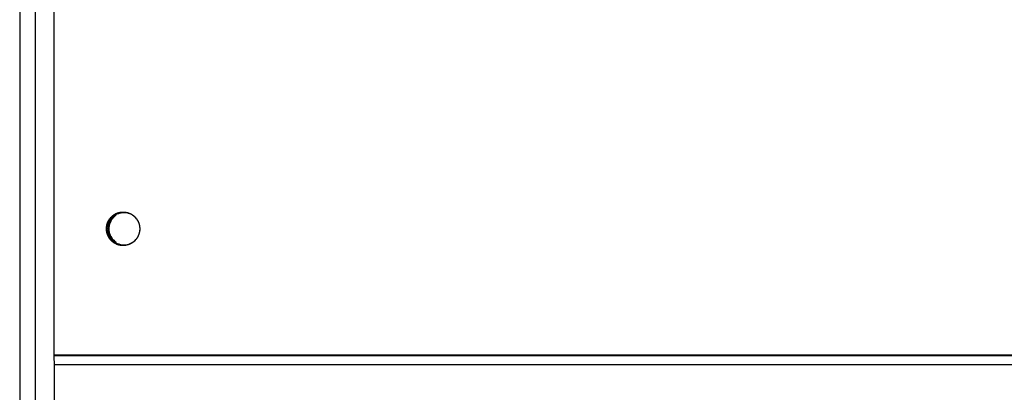
# Model space of a CAD drawing. Extents: x 8287 to 13041, y -2580 to 1257.
# Drawn here: x 9392 to 9548, y 77 to 136 of the extents above; entities that cross this region are included whole.
import ezdxf

# ---------------------------------------------------------------- set-up
doc = ezdxf.new("R2010")
doc.units = 0
doc.header["$LTSCALE"] = 5
doc.linetypes.add('AUSGEZOGEN', pattern=[0])
doc.layers.add('VLB', color=7, linetype='AUSGEZOGEN')

msp = doc.modelspace()

# ---------------------------------------------------------------- linework, layer by layer
at = {"layer": 'VLB'}
for p, q in [((9392.412987669393, 287.7436574231301), (9392.412987669393, 1.8270232248301)), ((9394.912987669393, 13.22991932623017), (9394.912987669393, 264.5824596979301)), ((9397.838580893593, 206.95635240513), (9397.838580893593, 82.8270232248301)), ((9397.838580893593, 206.8270232247301), (9397.838580893593, 82.69769404443014)), ((9406.428832133493, 103.30068446423), (9406.578072260792, 103.30068446423)), ((10400.91298766939, 82.8270232248301), (9397.838580893593, 82.8270232248301)), ((10400.91298766939, 82.69769404443014), (9397.838580893593, 82.69769404443014)), ((10400.87016806359, 81.26518007123013), (9397.870168063593, 81.26518007123013)), ((9397.870168063593, 81.26518007123013), (9397.870168063593, 17.89643650622997))]:
    msp.add_line(p, q, dxfattribs=at)
for points, start_tangent, end_tangent in [([(9406.147387125593, 102.8270232248301), (9406.149700158092, 102.9379937071301), (9406.156635197993, 103.0487695096301), (9406.168180078792, 103.1591562937301), (9406.184314546892, 103.26896040363), (9406.205010296893, 103.3779892054301), (9406.230231021393, 103.48605142573), (9406.259932474793, 103.59295748673), (9406.294062550493, 103.6985198386301), (9406.332561372892, 103.8025532894301), (9406.375361401793, 103.9048753289301), (9406.422387551593, 104.0053064496301), (9406.473557322393, 104.1036704611302), (9406.528780944893, 104.1997947996301), (9406.587961538293, 104.2935108302302), (9406.650995279593, 104.3846541433302), (9406.717771586293, 104.47306484253), (9406.788173309893, 104.5585878253301), (9406.862076941992, 104.6410730555301), (9406.939352830494, 104.7203758258302), (9407.019865407194, 104.7963570123302), (9407.103473425694, 104.86888331813), (9407.190030208993, 104.9378275075301), (9407.279383907293, 105.0030686290302), (9407.371377763793, 105.06449222733), (9407.465850389894, 105.1219905448302), (9407.562636048593, 105.17546270973), (9407.661564944992, 105.2248149138302), (9407.762463524094, 105.2699605765301), (9407.865154775493, 105.3108204969301), (9407.969458543992, 105.34732299293), (9408.075191845193, 105.3794040268301), (9408.182169186992, 105.40700731743), (9408.290202894792, 105.4300844392301), (9408.399103440792, 105.44859490713), (9408.508679776492, 105.46250624753), (9408.618739667592, 105.47179405513), (9408.729090031693, 105.47644203603), (9408.784313654292, 105.4770232027302)], (0, 1), (1, 0)), ([(9406.193005775693, 103.3178142190302), (9406.215729594793, 103.4264344124301), (9406.242959583193, 103.5340030350301), (9406.274647970093, 103.6403313748301), (9406.310739163493, 103.7452328957302), (9406.351169846992, 103.84852356483), (9406.395869091593, 103.9500221752301), (9406.444758479493, 104.0495506638301), (9406.497752242192, 104.1469344240302), (9406.554757410593, 104.24200261133), (9406.615673978293, 104.33458844403), (9406.680395076794, 104.4245294950301), (9406.748807163493, 104.51166797723), (9406.820790220192, 104.5958510201301), (9406.896217964193, 104.6769309380302), (9406.974958069593, 104.75476548913), (9407.056872399593, 104.82921812523), (9407.141817248492, 104.90015823113), (9407.229643594193, 104.96746135383), (9407.320197359493, 105.03100942073), (9407.413319682293, 105.0906909468301), (9407.508847194393, 105.1464012306301), (9407.606612307993, 105.1980425372301), (9407.706443509993, 105.2455242703302), (9407.808165662493, 105.2887631308301), (9407.911600310294, 105.3276832629301), (9408.016565993792, 105.36221638763), (9408.122878567592, 105.3923019220301), (9408.230351523292, 105.41788708593), (9408.338796316793, 105.4389269942301), (9408.448022699093, 105.4553847358302), (9408.557839050092, 105.4672314381301), (9408.668052714393, 105.47444631813), (9408.778470339892, 105.4770167184301), (9408.784312207194, 105.47702322393)], (0.1843215815393246, 0.9828659901425231), (0.999999999999965, 2.647088691345912e-07)), ([(9406.267956861193, 103.3207078284302), (9406.290136370593, 103.4264344124301), (9406.317366358893, 103.5340030350301), (9406.349054745893, 103.6403313748301), (9406.385145939192, 103.7452328957302), (9406.425576622793, 103.84852356483), (9406.470275867392, 103.9500221752301), (9406.519165255293, 104.0495506638301), (9406.572159017993, 104.1469344240302), (9406.629164186394, 104.24200261133), (9406.690080753993, 104.33458844403), (9406.754801852592, 104.4245294950301), (9406.823213939193, 104.51166797723), (9406.895196995893, 104.5958510201301), (9406.970624739894, 104.6769309380302), (9407.049364845392, 104.75476548913), (9407.131279175293, 104.82921812523), (9407.216224024192, 104.90015823113), (9407.304050369992, 104.96746135383), (9407.394604135292, 105.03100942073), (9407.487726457992, 105.0906909468301), (9407.583253970093, 105.1464012306301), (9407.681019083793, 105.1980425372301), (9407.780850285793, 105.2455242703302), (9407.882572438293, 105.2887631308301), (9407.986007085992, 105.3276832629301), (9408.090972769593, 105.36221638763), (9408.197285343393, 105.3923019220301), (9408.304758299093, 105.41788708593), (9408.413203092592, 105.4389269942301), (9408.522429474893, 105.4553847357301), (9408.632245825793, 105.4672314381301), (9408.742459490193, 105.47444631813), (9408.784349867792, 105.47596904073)], (0.1854089644752813, 0.9826614452049109), (0.9995982605769491, 0.02834285538787165)), ([(9406.268501140892, 103.3235837040302), (9406.279417072692, 103.3779892054301), (9406.304637797193, 103.48605142573), (9406.334339250492, 103.59295748673), (9406.368469326293, 103.6985198386301), (9406.406968148593, 103.8025532894301), (9406.449768177592, 103.9048753289301), (9406.496794327393, 104.0053064496301), (9406.547964098092, 104.1036704611302), (9406.603187720693, 104.1997947996301), (9406.662368314093, 104.2935108302302), (9406.725402055392, 104.3846541433302), (9406.792178361993, 104.47306484253), (9406.862580085693, 104.5585878253301), (9406.936483717793, 104.6410730555301), (9407.013759606292, 104.7203758258302), (9407.094272182892, 104.7963570123302), (9407.177880201392, 104.86888331813), (9407.264436984793, 104.9378275075301), (9407.353790683093, 105.0030686290302), (9407.445784539592, 105.06449222733), (9407.540257165692, 105.1219905448302), (9407.637042824394, 105.17546270973), (9407.735971720693, 105.2248149138302), (9407.836870299792, 105.2699605765301), (9407.939561551293, 105.3108204969301), (9408.043865319692, 105.34732299293), (9408.149598620892, 105.3794040268301), (9408.256575962792, 105.40700731743), (9408.364609670592, 105.4300844392301), (9408.473510216592, 105.44859490713), (9408.583086552193, 105.46250624753), (9408.693146443293, 105.47179405513), (9408.784347372293, 105.4759689823302)], (0.18648910632202, 0.9824570286904228), (0.9995982063247111, 0.0283447686958393)), ([(9407.110864404993, 104.6128905596302), (9406.798977872593, 104.2234894380301), (9406.572547831893, 103.78904929953)], (-0.6986191448221056, -0.715493738957952), (-0.3758010694818665, -0.926700359434637)), ([(9407.260104532292, 104.6128905596302), (9406.948217999892, 104.2234894380301), (9406.721787959093, 103.78904929953)], (-0.6986191448221056, -0.715493738957952), (-0.3758010694818665, -0.926700359434637)), ([(9407.928845861592, 105.1733128170301), (9407.492337906093, 104.9336950896302), (9407.110864404993, 104.6128905596302)], (-0.9194669359770773, -0.393167335424658), (-0.6986191447768798, -0.7154937390021111)), ([(9407.641578033294, 104.9336950896302), (9407.260104532292, 104.6128905596302)], (-0.8250269430284513, -0.5650933934113268), (-0.6986191447959024, -0.7154937389835373)), ([(9408.403354453993, 105.3231790468301), (9407.928845861592, 105.1733128170301)], (-0.9786610229659001, -0.2054813911947704), (-0.9194669360045707, -0.393167335360361)), ([(9408.795310080994, 105.3736976812302), (9408.403354453993, 105.3231790468301)], (-0.9987539647709156, -0.04990508846176515), (-0.9786610229640677, -0.2054813912034973)), ([(9408.784312207194, 105.47702322393), (9408.824055217292, 105.4767222262301)], (0.9999999999999653, 2.641873022152235e-07), (0.9998852906124099, -0.01514614198192144)), ([(9408.784313654292, 105.4770232027302), (9408.821518854493, 105.4767594340301)], (1, 0), (0.9998994778448735, -0.01417865316416051)), ([(9408.922336763993, 105.37686336253), (9408.795310080994, 105.3736976812302)], (-0.9999999963992457, 8.486170399200824e-05), (-0.9987539647688546, -0.04990508850301493)), ([(9408.821518854493, 105.4767594340301), (9408.836607148893, 105.47650208043)], (0.9998994778495315, -0.01417865283567514), (0.9998013907151619, -0.01992935332689497)), ([(9408.824055217292, 105.4767222262301), (9408.836607148392, 105.4765020586301)], (0.9998852905589838, -0.01514614550890511), (0.9998013892658926, -0.01992942603265972)), ([(9408.836607148392, 105.4765020586301), (9408.888898216592, 105.4749381296301), (9408.999142616492, 105.4682141983301), (9409.109010133292, 105.4568567206302), (9409.218308022193, 105.4408856213302), (9409.326844537392, 105.42032891913), (9409.434429269193, 105.39522267763), (9409.540873477294, 105.3656109415301), (9409.645990422292, 105.33154565993), (9409.749595693493, 105.29308659503), (9409.851507531992, 105.25030121693), (9409.951547149793, 105.2032645858301), (9410.049539043393, 105.1520592199302), (9410.145311301792, 105.09677495093), (9410.238695907792, 105.03750876603), (9410.329529033093, 104.9743646383301), (9410.417651325593, 104.9074533442301), (9410.502908188893, 104.83689226873), (9410.585150053292, 104.7628051999302), (9410.664232638694, 104.6853221117301), (9410.740017207492, 104.60457893593), (9410.812370807593, 104.52071732333), (9410.881166506393, 104.43388439573), (9410.946283612693, 104.3442324877301), (9411.007607889092, 104.25191887903), (9411.065031751992, 104.1571055192301), (9411.118454460293, 104.0599587430302), (9411.167782292492, 103.9606489790301), (9411.212928710693, 103.8593504503301), (9411.253814512993, 103.75624086883), (9411.290367971493, 103.65150112383), (9411.322524959292, 103.5453149644302), (9411.350229061893, 103.4378686772302), (9411.373431676993, 103.3293507595301), (9411.392092099293, 103.21995158863), (9411.406177592093, 103.1098630879301), (9411.415663444594, 102.9992783899302), (9411.420533015393, 102.8883914978301), (9411.421233687093, 102.83289550933)], (0.9998013892595776, -0.01992942634946011), (0.002205013997433981, -0.9999975689536807)), ([(9408.836607148893, 105.47650208043), (9408.839537276792, 105.47644203603), (9408.949887640993, 105.47179405513), (9409.059947532092, 105.46250624753), (9409.169523867693, 105.44859490713), (9409.278424413693, 105.4300844392301), (9409.386458121493, 105.40700731743), (9409.493435463293, 105.3794040268301), (9409.599168764493, 105.34732299293), (9409.703472532992, 105.3108204969301), (9409.806163784493, 105.2699605765301), (9409.907062363593, 105.2248149138302), (9410.005991259892, 105.17546270973), (9410.102776918593, 105.1219905448302), (9410.197249544693, 105.06449222733), (9410.289243401192, 105.0030686290302), (9410.378597099492, 104.9378275075301), (9410.465153882893, 104.86888331813), (9410.548761901293, 104.7963570123302), (9410.629274477993, 104.7203758258302), (9410.706550366493, 104.6410730555301), (9410.780453998592, 104.5585878253301), (9410.850855722292, 104.47306484253), (9410.917632028893, 104.3846541433302), (9410.980665770192, 104.2935108302302), (9411.039846363592, 104.1997947996301), (9411.095069986093, 104.1036704611302), (9411.146239756892, 104.0053064496301), (9411.193265906693, 103.9048753289301), (9411.236065935693, 103.8025532894301), (9411.274564757992, 103.6985198386301), (9411.308694833693, 103.59295748673), (9411.338396287092, 103.48605142573), (9411.363617011593, 103.3779892054301), (9411.384312761593, 103.26896040363), (9411.400447229693, 103.1591562937301), (9411.411992110492, 103.0487695096301), (9411.418927150393, 102.9379937071301), (9411.421238554292, 102.82996813563)], (0.9998013907052011, -0.01992935382659743), (0.001106097156056971, -0.9999993882743535)), ([(9409.000983304693, 105.37563947943), (9408.922336763993, 105.37686336253)], (-0.9995182985437887, 0.03103499437940404), (-0.9999999963992442, 8.486172228991917e-05)), ([(9409.393333505393, 105.3326459079301), (9409.000983304693, 105.37563947943)], (-0.9824292552330154, 0.1866353623038856), (-0.9995182985486414, 0.03103499422312176)), ([(9410.929118577993, 104.38694745203), (9410.311559723992, 104.96065442913), (9409.393333505393, 105.3326459079301)], (-0.6103736913350941, 0.7921136010232188), (-0.9824292552531404, 0.1866353621979501)), ([(9408.784315101393, 100.1770232256301), (9408.679729091893, 100.17910831993), (9408.569484692092, 100.1858322512301), (9408.459617175193, 100.1971897289302), (9408.350319286292, 100.21316082823), (9408.241782771092, 100.2337175304301), (9408.134198039294, 100.2588237719301), (9408.027753831193, 100.28843550803), (9407.922636886193, 100.3225007895301), (9407.819031614992, 100.3609598545302), (9407.717119776493, 100.4037452326302), (9407.617080158692, 100.45078186363), (9407.519088265093, 100.5019872295302), (9407.423316006692, 100.5572714986301), (9407.329931400693, 100.6165376835302), (9407.239098275393, 100.67968181123), (9407.150975982893, 100.74659310533), (9407.065719119693, 100.8171541808301), (9406.983477255193, 100.8912412496302), (9406.904394669793, 100.9687243378301), (9406.828610101093, 101.0494675136301), (9406.756256500892, 101.1333291262301), (9406.687460802093, 101.2201620538301), (9406.622343695793, 101.3098139618301), (9406.561019419392, 101.4021275705302), (9406.503595556493, 101.4969409303301), (9406.450172848192, 101.59408770653), (9406.400845015993, 101.69339747043), (9406.355698597792, 101.79469599923), (9406.314812795492, 101.8978055807302), (9406.278259336992, 102.0025453257301), (9406.246102349192, 102.1087314851302), (9406.218398246592, 102.2161777723302), (9406.195195631493, 102.32469569003), (9406.176535209193, 102.4340948609301), (9406.162449716492, 102.5441833616301), (9406.152963863893, 102.65476805963), (9406.148094293092, 102.76565495163), (9406.147849546793, 102.8766495045302), (9406.152230054493, 102.98755699603), (9406.161228131092, 103.0981828567301), (9406.174827991093, 103.2083330113301), (9406.193005775693, 103.3178142190302)], (-0.999999999999965, -2.647242303554944e-07), (0.1843215815308035, 0.982865990144121)), ([(9406.221909281492, 102.8518118454301), (9406.222256322593, 102.8766495045302), (9406.226636830193, 102.98755699603), (9406.235634906892, 103.0981828567301), (9406.249234766892, 103.2083330113301), (9406.262957593593, 103.2934327088301)], (0.009307466643977627, 0.9999566845942236), (0.1751607821576975, 0.9845398419535412)), ([(9406.221909291293, 102.85181184563), (9406.224106933892, 102.9379937071301), (9406.231041973793, 103.0487695096301), (9406.242586854592, 103.1591562937301), (9406.258721322693, 103.26896040363), (9406.262957583993, 103.2934327108301)], (0.00930927880052323, 0.999956667725264), (0.1751625703268459, 0.9845395238163336)), ([(9406.262957583993, 103.2934327108301), (9406.267412655392, 103.31781465833)], (0.1751625696155548, 0.9845395239428816), (0.1843218929320246, 0.9828659317455027)), ([(9406.262957593593, 103.2934327088301), (9406.267412551393, 103.3178142190302)], (0.1751607806194718, 0.9845398422272089), (0.1843215823273721, 0.9828659899947367)), ([(9406.267412551393, 103.3178142190302), (9406.267956861193, 103.3207078284302)], (0.1843215806570929, 0.9828659903079723), (0.1854089600167539, 0.9826614460461477)), ([(9406.267412655392, 103.31781465833), (9406.267956881893, 103.32070782453)], (0.1843218994001523, 0.9828659305325017), (0.1854087497690786, 0.9826614857157409)), ([(9406.267956881893, 103.32070782453), (9406.268501140892, 103.3235837040302)], (0.1854087599156454, 0.9826614838012847), (0.1864891063834146, 0.982457028678769)), ([(9406.428832133393, 103.3006844643301), (9406.385058612294, 102.8130718459302)], (-0.1848594287896928, -0.9827649727109472), (0.005646346369443795, -0.9999840592592847)), ([(9406.572547831893, 103.78904929953), (9406.428832133393, 103.3006844643301)], (-0.375801069416094, -0.9267003594613095), (-0.1848594289602309, -0.9827649726788685)), ([(9406.578072260692, 103.3006844643301), (9406.534398717893, 102.8006398570301)], (-0.1848594288077816, -0.9827649727075447), (0.01043703607708237, -0.999945532655617)), ([(9406.721787959093, 103.78904929953), (9406.578072260692, 103.3006844643301)], (-0.375801069416094, -0.9267003594613095), (-0.1848594289602309, -0.9827649726788685)), ([(9408.784313654292, 100.17702324693), (9408.729090031693, 100.1776044135302), (9408.618739667592, 100.1822523944302), (9408.508679776492, 100.1915402020302), (9408.399103440792, 100.2054515424302), (9408.290202894792, 100.2239620103301), (9408.182169186992, 100.2470391321301), (9408.075191845193, 100.27464242273), (9407.969458543992, 100.3067234566302), (9407.865154775493, 100.3432259526301), (9407.762463524094, 100.38408587303), (9407.661564944992, 100.4292315357302), (9407.562636048593, 100.4785837398301), (9407.465850389894, 100.53205590473), (9407.371377763793, 100.5895542222302), (9407.279383907293, 100.65097782053), (9407.190030208993, 100.7162189420301), (9407.103473425694, 100.7851631314302), (9407.019865407194, 100.8576894372302), (9406.939352830494, 100.93367062373), (9406.862076941992, 101.01297339403), (9406.788173309893, 101.0954586242301), (9406.717771586293, 101.1809816070302), (9406.650995279593, 101.26939230623), (9406.587961538293, 101.36053561933), (9406.528780944893, 101.45425164993), (9406.473557322393, 101.55037598843), (9406.422387551593, 101.6487399999301), (9406.375361401793, 101.7491711206301), (9406.332561372892, 101.8514931601301), (9406.294062550493, 101.9555266109301), (9406.259932474793, 102.0610889629302), (9406.230231021393, 102.1679950238301), (9406.205010296893, 102.27605724413), (9406.184314546892, 102.38508604603), (9406.168180078792, 102.49489015583), (9406.156635197993, 102.60527693993), (9406.149700158092, 102.7160527424301), (9406.147387125593, 102.8270232248301)], (-1, 0), (0, 1)), ([(9406.221793922492, 102.8270227740302), (9406.221909281492, 102.8518118454301)], (-3.186841966802037e-07, 0.9999999999999494), (0.00930746807222221, 0.9999566845809296)), ([(9406.221793901293, 102.8270232248301), (9406.221909291293, 102.85181184563)], (0, 1), (0.009309280469328383, 0.9999566677097281)), ([(9406.221795550993, 102.82407831403), (9406.221793922492, 102.8270227740302)], (-0.001105873139851163, 0.9999993885221125), (-3.056587002726265e-07, 0.9999999999999533)), ([(9406.221795529993, 102.82407831403), (9406.221793901293, 102.8270232248301)], (-0.001106107769383499, 0.9999993882626143), (0, 1)), ([(9406.221800397092, 102.8211509402302), (9406.221795550993, 102.82407831403)], (-0.002205010826740583, 0.999997568960672), (-0.001105870209322651, 0.9999993885253531)), ([(9408.784347372293, 100.1780774672302), (9408.693146443293, 100.1822523944302), (9408.583086552193, 100.1915402020302), (9408.473510216592, 100.2054515424302), (9408.364609670592, 100.2239620103301), (9408.256575962792, 100.2470391321301), (9408.149598620892, 100.27464242273), (9408.043865319692, 100.3067234566302), (9407.939561551293, 100.3432259526301), (9407.836870299792, 100.38408587303), (9407.735971720693, 100.4292315357302), (9407.637042824394, 100.4785837398301), (9407.540257165692, 100.53205590473), (9407.445784539592, 100.5895542222302), (9407.353790683093, 100.65097782063), (9407.264436984793, 100.7162189420301), (9407.177880201392, 100.7851631314302), (9407.094272182892, 100.8576894372302), (9407.013759606292, 100.93367062373), (9406.936483717793, 101.01297339403), (9406.862580085693, 101.0954586242301), (9406.792178361993, 101.1809816070302), (9406.725402055392, 101.26939230623), (9406.662368314093, 101.36053561933), (9406.603187720693, 101.45425164993), (9406.547964098092, 101.55037598843), (9406.496794327393, 101.6487399999301), (9406.449768177592, 101.7491711206301), (9406.406968148593, 101.8514931601301), (9406.368469326293, 101.9555266109301), (9406.334339250492, 102.0610889629302), (9406.304637797193, 102.1679950238301), (9406.279417072692, 102.27605724413), (9406.258721322693, 102.38508604603), (9406.242586854592, 102.49489015583), (9406.231041973793, 102.60527693993), (9406.224106933892, 102.7160527424301), (9406.221795529993, 102.82407831403)], (-0.9995982063253558, 0.02834476867310213), (-0.001106097128581541, 0.999999388274384)), ([(9408.784344735792, 100.17807754863), (9408.754135867594, 100.17910831993), (9408.643891467793, 100.1858322512301), (9408.534023950993, 100.1971897289302), (9408.424726062092, 100.21316082823), (9408.316189546793, 100.2337175304301), (9408.208604815092, 100.2588237719301), (9408.102160606993, 100.28843550803), (9407.997043661993, 100.3225007895301), (9407.893438390793, 100.3609598545302), (9407.791526552293, 100.4037452326302), (9407.691486934493, 100.45078186363), (9407.593495040892, 100.5019872295302), (9407.497722782493, 100.5572714986301), (9407.404338176493, 100.6165376835302), (9407.313505051094, 100.67968181123), (9407.225382758592, 100.74659310533), (9407.140125895392, 100.8171541808301), (9407.057884030994, 100.8912412496302), (9406.978801445593, 100.9687243378301), (9406.903016876793, 101.0494675136301), (9406.830663276693, 101.1333291262301), (9406.761867577892, 101.2201620538301), (9406.696750471492, 101.3098139618301), (9406.635426195093, 101.4021275705302), (9406.578002332293, 101.4969409303301), (9406.524579623992, 101.59408770653), (9406.475251791793, 101.69339747043), (9406.430105373493, 101.79469599923), (9406.389219571292, 101.8978055807302), (9406.352666112693, 102.0025453257301), (9406.320509124993, 102.1087314851302), (9406.292805022393, 102.2161777723302), (9406.269602407292, 102.32469569003), (9406.250941984992, 102.4340948609301), (9406.236856492193, 102.5441833616301), (9406.227370639692, 102.65476805963), (9406.222501068893, 102.76565495163), (9406.221800397092, 102.8211509402302)], (-0.9995982111521802, 0.0283445984512332), (-0.002205014004111867, 0.9999975689536659)), ([(9406.385058612294, 102.8130718459302), (9406.438252021993, 102.30576886063)], (0.005646346375996746, -0.9999840592592475), (0.2028254992329539, -0.9792148982020765)), ([(9406.438252021993, 102.30576886063), (9406.825803445692, 101.3902095087301), (9407.532485213393, 100.6933920204301), (9407.973424769392, 100.4620995428302)], (0.2028254991724616, -0.9792148982146064), (0.926837424729788, -0.3754628984603599)), ([(9406.534398717893, 102.8006398570301), (9406.587492149292, 102.30576886063)], (0.01043703604584964, -0.9999455326559431), (0.2028254991501333, -0.9792148982192312)), ([(9406.587492149292, 102.30576886063), (9406.975043572993, 101.3902095087301), (9407.681725340693, 100.6933920204301)], (0.2028254991564716, -0.9792148982179183), (0.8354213947980309, -0.5496099463380485)), ([(9411.375077222992, 102.3333386210302), (9411.352897713692, 102.22761203703), (9411.325667725392, 102.1200434145301), (9411.293979338392, 102.01371507473), (9411.257888144992, 101.90881355383), (9411.217457461493, 101.8055228847302), (9411.172758216893, 101.7040242743301), (9411.123868828992, 101.60449578563), (9411.070875066293, 101.50711202553), (9411.013869897892, 101.4120438382301), (9410.952953330292, 101.3194580055301), (9410.888232231693, 101.22951695443), (9410.819820145092, 101.1423784722301), (9410.747837088393, 101.05819542943), (9410.672409344294, 100.97711551153), (9410.593669238893, 100.8992809604301), (9410.511754908894, 100.8248283243302), (9410.426810059993, 100.7538882184301), (9410.338983714293, 100.6865850957302), (9410.248429948993, 100.6230370288301), (9410.155307626193, 100.56335550263), (9410.059780114192, 100.5076452189301), (9409.962015000492, 100.45600391223), (9409.862183798492, 100.40852217923), (9409.760461645992, 100.36528331873), (9409.657026998193, 100.32636318663), (9409.552061314693, 100.2918300619301), (9409.445748740893, 100.26174452753), (9409.338275785192, 100.2361593636301), (9409.229830991693, 100.2151194553301), (9409.120604609392, 100.1986617137302), (9409.010788258392, 100.1868150114301), (9408.900574594092, 100.1796001314301), (9408.818981892193, 100.17725227303)], (-0.1854089645219351, -0.9826614451961081), (-0.999912704833651, -0.01321297514764034)), ([(9411.374532943393, 102.33046274553), (9411.363617011593, 102.27605724413), (9411.338396287092, 102.1679950238301), (9411.308694833693, 102.0610889629302), (9411.274564757992, 101.9555266109301), (9411.236065935693, 101.8514931601301), (9411.193265906693, 101.7491711206301), (9411.146239756892, 101.6487399999301), (9411.095069986093, 101.55037598843), (9411.039846363592, 101.45425164993), (9410.980665770192, 101.36053561933), (9410.917632028893, 101.26939230623), (9410.850855722292, 101.1809816070302), (9410.780453998592, 101.0954586242301), (9410.706550366493, 101.01297339403), (9410.629274477993, 100.93367062373), (9410.548761901293, 100.8576894372302), (9410.465153882893, 100.7851631314302), (9410.378597099492, 100.7162189420301), (9410.289243401192, 100.65097782053), (9410.197249544693, 100.5895542222302), (9410.102776918593, 100.53205590473), (9410.005991259892, 100.4785837398301), (9409.907062363593, 100.4292315357302), (9409.806163784493, 100.38408587303), (9409.703472532992, 100.3432259526301), (9409.599168764493, 100.3067234566302), (9409.493435463293, 100.27464242273), (9409.386458121493, 100.2470391321301), (9409.278424413693, 100.2239620103301), (9409.169523867693, 100.2054515424302), (9409.059947532092, 100.1915402020302), (9408.949887640993, 100.1822523944302), (9408.839537276792, 100.1776044135302), (9408.821518854493, 100.1772870155301)], (-0.1864891063239658, -0.9824570286900536), (-0.9998994778384237, -0.01417865361900723)), ([(9411.375077202292, 102.3333386249301), (9411.374532943393, 102.33046274553)], (-0.1854087331493617, -0.9826614888515519), (-0.1864891126431381, -0.9824570274905539)), ([(9411.375621532792, 102.3362322305302), (9411.375077222992, 102.3333386210302)], (-0.1843215745041744, -0.9828659914618586), (-0.1854089538288657, -0.9826614472136809)), ([(9411.375621428893, 102.3362317912301), (9411.375077202292, 102.3333386249301)], (-0.1843218932463012, -0.982865931686565), (-0.1854087435802293, -0.9826614868834542)), ([(9411.380076500393, 102.36061373963), (9411.375621428893, 102.3362317912301)], (-0.1751625711751062, -0.984539523665417), (-0.1843218941487638, -0.9828659315173215)), ([(9411.380076490892, 102.36061374163), (9411.375621532792, 102.3362322305302)], (-0.175160782179083, -0.9845398419497364), (-0.184321583544176, -0.9828659897665436)), ([(9411.421124802693, 102.8022346037301), (9411.420777761692, 102.77739694503), (9411.416397253994, 102.6664894535302), (9411.407399177393, 102.5558635928301), (9411.393799317393, 102.4457134382301), (9411.380076490892, 102.36061374163)], (-0.009307466671225732, -0.9999566845939699), (-0.1751607817505506, -0.9845398420259772)), ([(9411.421124792992, 102.80223460353), (9411.418927150393, 102.7160527424301), (9411.411992110492, 102.60527693993), (9411.400447229693, 102.49489015583), (9411.384312761593, 102.38508604603), (9411.380076500393, 102.36061373963)], (-0.009309279052969395, -0.9999566677229139), (-0.1751625699585518, -0.984539523881858)), ([(9411.421240161793, 102.82702367553), (9411.421124802693, 102.8022346037301)], (3.186841915379447e-07, -0.9999999999999493), (-0.009307467922044236, -0.9999566845823274)), ([(9411.421240182994, 102.8270232248301), (9411.421124792992, 102.80223460353)], (0, -1), (-0.009309280319121864, -0.9999566677111265)), ([(9411.421233687093, 102.83289550933), (9411.421238533292, 102.82996813563)], (0.002205010902064152, -0.9999975689605061), (0.001105870247099447, -0.9999993885253113)), ([(9411.421238533292, 102.82996813563), (9411.421240161793, 102.82702367553)], (0.001105873139851163, -0.9999993885221125), (3.056586898918223e-07, -0.9999999999999534)), ([(9411.421238554292, 102.82996813563), (9411.421240182994, 102.8270232248301)], (0.001106107769383499, -0.9999993882626143), (0, -1)), ([(9407.973424769392, 100.4620995428302), (9408.450711431993, 100.3214005416301)], (0.9268374247199047, -0.3754628984847569), (0.9824292552620584, -0.1866353621510073)), ([(9408.450711431993, 100.3214005416301), (9408.794140380192, 100.2803982484302)], (0.9824292552662152, -0.1866353621291258), (0.998733928708923, -0.05030446944000214)), ([(9408.814848481492, 100.17720091003), (9408.784313654292, 100.17702324693)], (-0.999932293730838, -0.01163649234886107), (-1, 0)), ([(9408.814848481692, 100.17720091003), (9408.790156968593, 100.17702973113), (9408.784315101393, 100.1770232256301)], (-0.9999322794267084, -0.01163772144825847), (-0.9999999999999648, -2.652774460172094e-07)), ([(9408.794140380192, 100.2803982484302), (9408.921708173393, 100.2771830870302)], (0.9987339287086389, -0.05030446944564026), (0.9999999963992107, -8.486211697150287e-05)), ([(9408.821518854493, 100.1772870155301), (9408.814848481492, 100.17720091003)], (-0.9998994778650754, -0.01417865173948808), (-0.999932293787466, -0.01163648748278097)), ([(9408.818981892193, 100.17725227303), (9408.814848481692, 100.17720091003)], (-0.9999127047456916, -0.01321298180410171), (-0.9999322794231364, -0.01163772175516639)), ([(9408.921708173393, 100.2771830870302), (9409.440690483392, 100.3308674027301)], (0.9999999963992419, -8.486174939709958e-05), (0.9786610229710283, 0.2054813911703453)), ([(9409.440690483392, 100.3308674027301), (9410.351707031394, 100.7203513599302), (9410.944084562892, 101.2865447910301)], (0.9786610229736639, 0.2054813911577928), (0.6022565609654834, 0.7983025959960476)), ([(9397.838580893593, 82.69769404443014), (9397.842323170093, 82.14829016893009), (9397.846920549093, 81.89100063402998), (9397.853199253992, 81.65409186753004), (9397.861014605092, 81.44372111773009), (9397.870168063593, 81.26518007123013)], (0, -1), (0.06048419950056756, -0.9981691548083299))]:
    msp.add_spline(points, degree=3, dxfattribs=dict(at, start_tangent=start_tangent, end_tangent=end_tangent))

doc.saveas('drawing.dxf')
